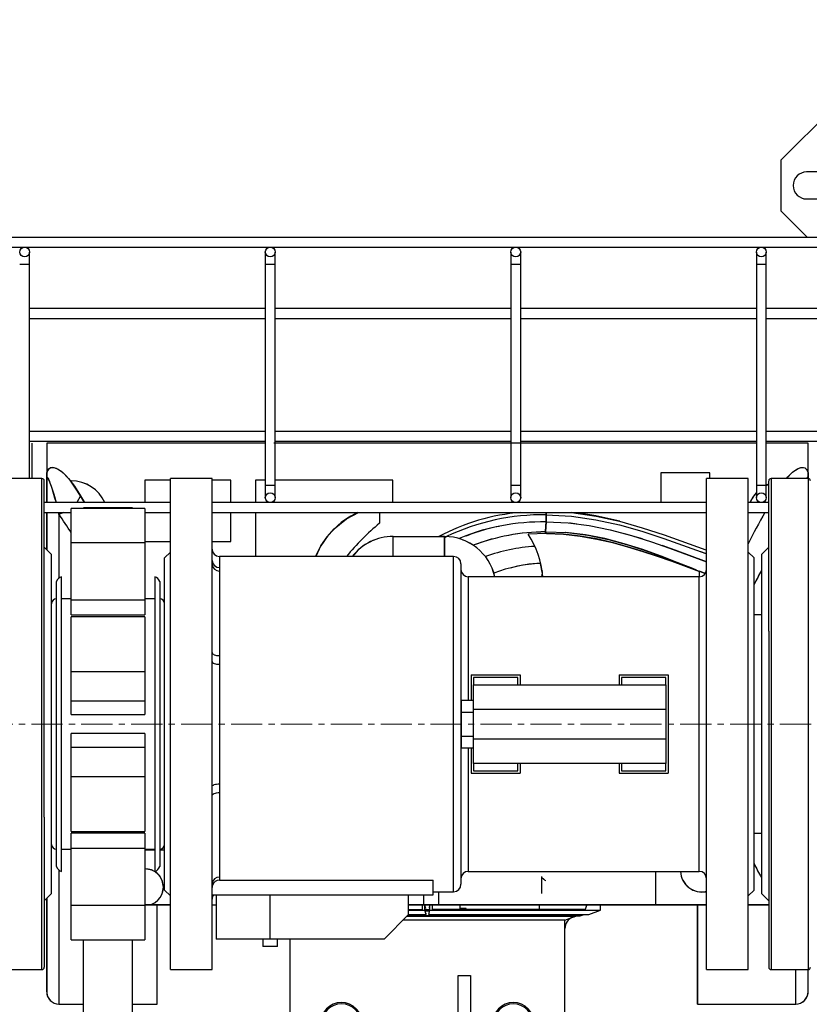
# Model space of a CAD drawing. Units: millimetres. Extents: x -4297 to 899, y -96 to 3563.
# Drawn here: x -1865 to -1544, y 2654 to 3055 of the extents above; entities that cross this region are included whole.
import ezdxf

# ---------------------------------------------------------------- set-up
doc = ezdxf.new("R2010")
doc.units = ezdxf.units.MM
doc.linetypes.add('CENTERX2', pattern=[20.32, 12.7, -2.54, 2.54, -2.54])
for name, color, linetype in [('CABLE_TRAY', 2, 'Continuous'), ('CENTERLINE', 1, 'CENTERX2'), ('EQUIPMENT', 6, 'Continuous'), ('PIPE_SUPPORT', 5, 'Continuous'), ('PIPING', 3, 'Continuous')]:
    doc.layers.add(name, color=color, linetype=linetype)

msp = doc.modelspace()

# ---------------------------------------------------------------- linework, layer by layer
at = {"layer": 'CABLE_TRAY', "linetype": 'Continuous', "lineweight": 25}
for p, q in [((-1507.41, 2966.66), (-2367.41, 2966.66)), ((-2367.41, 2962.66), (-1507.41, 2962.66)), ((-1861.41, 2955.66), (-1861.41, 2960.66)), ((-1765.41, 2960.66), (-1765.41, 2955.66)), ((-1761.41, 2955.66), (-1761.41, 2960.66)), ((-1665.41, 2960.66), (-1665.41, 2955.66)), ((-1661.41, 2955.66), (-1661.41, 2960.66)), ((-1565.41, 2960.66), (-1565.41, 2955.66)), ((-1561.41, 2955.66), (-1561.41, 2960.66)), ((-1861.41, 2955.66), (-1865.41, 2955.66)), ((-1861.41, 2868.47), (-1861.41, 2955.66)), ((-1765.41, 2955.66), (-1765.41, 2865.66)), ((-1761.41, 2955.66), (-1765.41, 2955.66)), ((-1761.41, 2865.66), (-1761.41, 2955.66)), ((-1665.41, 2955.66), (-1665.41, 2865.66)), ((-1661.41, 2955.66), (-1665.41, 2955.66)), ((-1661.41, 2865.66), (-1661.41, 2955.66)), ((-1565.41, 2955.66), (-1565.41, 2865.66)), ((-1561.41, 2955.66), (-1565.41, 2955.66)), ((-1561.41, 2865.66), (-1561.41, 2955.66)), ((-1765.41, 2937.66), (-1861.41, 2937.66)), ((-1665.41, 2937.66), (-1761.41, 2937.66)), ((-1565.41, 2937.66), (-1661.41, 2937.66)), ((-1507.91, 2937.66), (-1561.41, 2937.66)), ((-1861.41, 2933.66), (-1765.41, 2933.66)), ((-1761.41, 2933.66), (-1665.41, 2933.66)), ((-1661.41, 2933.66), (-1565.41, 2933.66)), ((-1561.41, 2933.66), (-1507.91, 2933.66)), ((-1765.41, 2887.66), (-1861.41, 2887.66)), ((-1665.41, 2887.66), (-1761.41, 2887.66)), ((-1565.41, 2887.66), (-1661.41, 2887.66)), ((-1507.91, 2887.66), (-1561.41, 2887.66)), ((-1861.41, 2883.66), (-1765.41, 2883.66)), ((-1761.41, 2883.66), (-1665.41, 2883.66)), ((-1661.41, 2883.66), (-1565.41, 2883.66)), ((-1561.41, 2883.66), (-1507.91, 2883.66)), ((-1765.41, 2865.66), (-1765.41, 2860.66)), ((-1761.41, 2865.66), (-1765.41, 2865.66)), ((-1761.41, 2860.66), (-1761.41, 2865.66)), ((-1665.41, 2865.66), (-1665.41, 2860.66)), ((-1661.41, 2865.66), (-1665.41, 2865.66)), ((-1661.41, 2860.66), (-1661.41, 2865.66)), ((-1565.41, 2865.66), (-1565.41, 2860.66)), ((-1561.41, 2865.66), (-1565.41, 2865.66)), ((-1561.41, 2860.66), (-1561.41, 2865.66)), ((-1804.07, 2858.66), (-1855.41, 2858.66)), ((-1585.74, 2858.66), (-1787.07, 2858.66)), ((-1560.41, 2858.66), (-1568.74, 2858.66)), ((-1855.41, 2854.66), (-1844.41, 2854.66)), ((-1814.41, 2854.66), (-1804.07, 2854.66)), ((-1787.07, 2854.66), (-1585.74, 2854.66)), ((-1568.74, 2854.66), (-1560.41, 2854.66))]:
    msp.add_line(p, q, dxfattribs=at)
for centre in [(-1863.41, 2960.66), (-1763.41, 2960.66), (-1663.41, 2960.66), (-1563.41, 2960.66), (-1763.41, 2860.66), (-1663.41, 2860.66), (-1563.41, 2860.66)]:
    msp.add_circle(centre, 2, dxfattribs=at)
at = {"layer": 'CENTERLINE', "linetype": 'CENTERX2', "lineweight": 18}
msp.add_line((-1157.06, 2768.47), (-2423.41, 2768.47), dxfattribs=at)
at = {"layer": 'EQUIPMENT', "linetype": 'Continuous', "lineweight": 25}
for p, q in [((-1860.41, 2882.82), (-1860.41, 2868.47)), ((-1854.41, 2882.82), (-1854.41, 2870.83)), ((-1565.41, 2882.82), (-1761.9, 2882.82)), ((-1565.41, 2882.82), (-1761.76, 2882.82)), ((-1544.41, 2870.83), (-1544.41, 2882.82)), ((-1854.41, 2867.79), (-1854.41, 2870.83)), ((-1604.41, 2870.82), (-1604.41, 2858.66)), ((-1584.41, 2870.82), (-1604.41, 2870.82)), ((-1584.41, 2868.47), (-1584.41, 2870.82)), ((-1544.41, 2868.47), (-1544.41, 2870.83)), ((-1854.41, 2858.66), (-1854.41, 2867.79)), ((-1854.41, 2867.79), (-1854.41, 2858.66)), ((-1844.41, 2867.47), (-1844.75, 2867.47)), ((-1844.41, 2867.47), (-1844.41, 2867.19)), ((-1844.41, 2867.16), (-1844.41, 2867.47)), ((-1814.41, 2867.82), (-1814.41, 2858.66)), ((-1804.07, 2867.82), (-1814.41, 2867.82)), ((-1787.07, 2868.47), (-1804.07, 2868.47)), ((-1804.07, 2668.47), (-1804.07, 2868.47)), ((-1787.07, 2668.47), (-1787.07, 2868.47)), ((-1779.41, 2867.82), (-1787.07, 2867.82)), ((-1779.41, 2858.66), (-1779.41, 2867.82)), ((-1765.41, 2867.82), (-1769.41, 2867.82)), ((-1769.41, 2867.82), (-1769.41, 2858.66)), ((-1765.41, 2867.82), (-1769.41, 2867.82)), ((-1713.41, 2867.82), (-1761.41, 2867.82)), ((-1713.41, 2867.82), (-1761.41, 2867.82)), ((-1713.41, 2858.66), (-1713.41, 2867.82)), ((-1568.74, 2868.47), (-1585.74, 2868.47)), ((-1585.74, 2668.47), (-1585.74, 2868.47)), ((-1568.74, 2668.47), (-1568.74, 2868.47)), ((-1561.41, 2865.68), (-1560.41, 2866.19)), ((-1561.39, 2865.66), (-1560.41, 2866.17)), ((-1840.63, 2861.39), (-1839.08, 2858.66)), ((-1839.08, 2858.66), (-1840.63, 2861.39)), ((-1854.41, 2839.47), (-1854.41, 2854.66)), ((-1854.41, 2854.66), (-1854.41, 2839.47)), ((-1849.59, 2854.66), (-1849.41, 2853.9)), ((-1849.41, 2853.9), (-1849.58, 2854.66)), ((-1847.43, 2854.66), (-1849.41, 2853.9)), ((-1849.41, 2853.9), (-1847.57, 2854.66)), ((-1779.41, 2842.82), (-1779.41, 2854.66)), ((-1769.41, 2854.66), (-1769.41, 2836.72)), ((-1718.91, 2854.66), (-1718.91, 2850.25)), ((-1651, 2853.67), (-1650.98, 2854.66)), ((-1849.41, 2853.9), (-1849.41, 2827.94)), ((-1651.23, 2851.16), (-1650.97, 2851.17)), ((-1650.98, 2850.79), (-1650.97, 2851.17)), ((-1651.46, 2846.98), (-1651.03, 2846.99)), ((-1814.41, 2842.82), (-1804.07, 2842.82)), ((-1787.07, 2842.82), (-1779.41, 2842.82)), ((-1713.41, 2844.82), (-1692.41, 2844.82)), ((-1713.41, 2844.82), (-1713.41, 2836.72)), ((-1692.41, 2844.82), (-1694.73, 2844.82)), ((-1690.89, 2845.14), (-1692.41, 2844.34)), ((-1692.41, 2836.81), (-1692.41, 2844.82)), ((-1692.41, 2844.82), (-1692.41, 2836.81)), ((-1685.27, 2843.4), (-1685.07, 2843.47)), ((-1650.97, 2846.02), (-1658.35, 2845.77)), ((-1585.74, 2837.77), (-1588.06, 2838.62)), ((-1804.07, 2838.47), (-1806.41, 2836.13)), ((-1806.41, 2700.81), (-1806.41, 2836.13)), ((-1688.74, 2836.72), (-1784.07, 2836.72)), ((-1784.07, 2836.72), (-1784.07, 2832.23)), ((-1688.74, 2700.22), (-1688.74, 2836.72)), ((-1566.41, 2836.13), (-1568.74, 2838.47)), ((-1566.41, 2700.81), (-1566.41, 2836.13)), ((-1784.07, 2830.77), (-1784.07, 2796.33)), ((-1685.74, 2833.72), (-1685.74, 2703.22)), ((-1652.61, 2830.26), (-1653.34, 2833.88)), ((-1652.86, 2830.88), (-1652.37, 2830.91)), ((-1588.66, 2828.5), (-1588.64, 2830.66)), ((-1586.35, 2829.75), (-1588.65, 2830.68)), ((-1588.65, 2830.68), (-1586.36, 2829.75)), ((-1588.74, 2828.47), (-1682.74, 2828.47)), ((-1682.74, 2828.47), (-1682.74, 2778.18)), ((-1652.61, 2830.26), (-1652.8, 2828.47)), ((-1652.8, 2828.47), (-1652.69, 2829.48)), ((-1588.74, 2708.47), (-1588.74, 2828.47)), ((-1784.07, 2792.82), (-1784.07, 2744.12)), ((-1681.58, 2788.47), (-1661.58, 2788.47)), ((-1681.58, 2788.47), (-1681.58, 2778.18)), ((-1662.58, 2787.47), (-1680.58, 2787.47)), ((-1680.58, 2787.47), (-1680.58, 2784.47)), ((-1662.58, 2784.47), (-1662.58, 2787.47)), ((-1661.58, 2788.47), (-1661.58, 2784.47)), ((-1621.37, 2788.47), (-1621.37, 2784.47)), ((-1621.37, 2788.47), (-1601.37, 2788.47)), ((-1602.37, 2787.47), (-1620.37, 2787.47)), ((-1620.37, 2787.47), (-1620.37, 2784.47)), ((-1602.37, 2784.47), (-1602.37, 2787.47)), ((-1601.37, 2788.47), (-1601.37, 2748.47)), ((-1680.58, 2774.47), (-1680.58, 2784.47)), ((-1680.58, 2784.47), (-1602.37, 2784.47)), ((-1602.37, 2784.47), (-1602.37, 2774.47)), ((-1685.58, 2773.33), (-1685.58, 2778.18)), ((-1685.58, 2778.18), (-1680.58, 2778.18)), ((-1680.58, 2762.47), (-1680.58, 2774.47)), ((-1602.37, 2774.47), (-1680.58, 2774.47)), ((-1602.37, 2774.47), (-1602.37, 2762.47)), ((-1685.58, 2763.61), (-1685.58, 2773.33)), ((-1685.58, 2773.33), (-1680.58, 2773.33)), ((-1685.58, 2758.76), (-1685.58, 2763.61)), ((-1685.58, 2763.61), (-1680.58, 2763.61)), ((-1680.58, 2762.47), (-1602.37, 2762.47)), ((-1680.58, 2752.47), (-1680.58, 2762.47)), ((-1602.37, 2762.47), (-1602.37, 2752.47)), ((-1685.58, 2758.76), (-1680.58, 2758.76)), ((-1682.74, 2758.76), (-1682.74, 2708.47)), ((-1681.58, 2758.76), (-1681.58, 2748.47)), ((-1602.37, 2752.47), (-1680.58, 2752.47)), ((-1680.58, 2752.47), (-1680.58, 2749.47)), ((-1662.58, 2749.47), (-1662.58, 2752.47)), ((-1661.58, 2752.47), (-1661.58, 2748.47)), ((-1621.37, 2752.47), (-1621.37, 2748.47)), ((-1620.37, 2752.47), (-1620.37, 2749.47)), ((-1602.37, 2749.47), (-1602.37, 2752.47)), ((-1681.58, 2748.47), (-1661.58, 2748.47)), ((-1680.58, 2749.47), (-1662.58, 2749.47)), ((-1621.37, 2748.47), (-1601.37, 2748.47)), ((-1620.37, 2749.47), (-1602.37, 2749.47)), ((-1784.07, 2740.61), (-1784.07, 2706.17)), ((-1810.18, 2717.07), (-1814.41, 2717.07)), ((-1810.21, 2717.07), (-1814.41, 2717.07)), ((-1806.41, 2717.07), (-1808.41, 2717.07)), ((-1849.41, 2709), (-1849.41, 2654.47)), ((-1682.74, 2708.47), (-1588.74, 2708.47)), ((-1652.81, 2705.99), (-1652.81, 2706.42)), ((-1606.41, 2694.82), (-1606.41, 2708.47)), ((-1784.07, 2704.97), (-1697.07, 2704.97)), ((-1697.07, 2698.9), (-1697.07, 2704.97)), ((-1806.41, 2700.81), (-1804.07, 2698.47)), ((-1787.07, 2698.9), (-1697.07, 2698.9)), ((-1785.39, 2698.9), (-1785.39, 2680.9)), ((-1763.39, 2680.9), (-1763.39, 2698.9)), ((-1707.07, 2690.9), (-1707.07, 2698.9)), ((-1700.91, 2694.82), (-1700.91, 2698.9)), ((-1697.07, 2700.22), (-1688.74, 2700.22)), ((-1694.91, 2700.22), (-1694.91, 2694.82)), ((-1568.74, 2698.47), (-1566.41, 2700.81)), ((-1854.41, 2659.47), (-1854.41, 2697.47)), ((-1854.41, 2697.47), (-1854.41, 2659.47)), ((-1814.41, 2694.82), (-1804.07, 2694.82)), ((-1814.41, 2694.82), (-1809.41, 2694.82)), ((-1804.07, 2694.82), (-1814.41, 2694.82)), ((-1809.41, 2654.47), (-1809.41, 2694.82)), ((-1809.41, 2654.47), (-1809.41, 2694.82)), ((-1787.07, 2694.82), (-1785.39, 2694.82)), ((-1787.07, 2694.82), (-1785.39, 2694.82)), ((-1787.07, 2694.82), (-1785.39, 2694.82)), ((-1707.07, 2694.82), (-1585.74, 2694.82)), ((-1707.07, 2694.82), (-1700.91, 2694.82)), ((-1707.07, 2694.82), (-1700.91, 2694.82)), ((-1585.74, 2694.82), (-1707.07, 2694.82)), ((-1701.41, 2692.92), (-1701.41, 2694.82)), ((-1694.91, 2694.82), (-1700.91, 2694.82)), ((-1700.41, 2692.67), (-1700.41, 2694.82)), ((-1700.26, 2694.07), (-1700.26, 2694.82)), ((-1698.55, 2694.82), (-1698.55, 2694.07)), ((-1698.41, 2692.67), (-1698.41, 2694.82)), ((-1697.41, 2694.82), (-1697.41, 2692.92)), ((-1686.02, 2693.32), (-1686.02, 2694.82)), ((-1653.87, 2694.82), (-1653.87, 2692.92)), ((-1628.91, 2692.67), (-1628.91, 2694.82)), ((-1589.41, 2694.82), (-1589.41, 2654.47)), ((-1585.74, 2694.82), (-1589.41, 2694.82)), ((-1589.41, 2654.47), (-1589.41, 2694.82)), ((-1560.41, 2694.82), (-1568.74, 2694.82)), ((-1568.74, 2694.82), (-1560.41, 2694.82)), ((-1568.64, 2694.82), (-1568.73, 2694.99)), ((-1560.41, 2694.82), (-1568.64, 2694.82)), ((-1717.07, 2680.9), (-1707.07, 2690.9)), ((-1637.15, 2690.35), (-1707.62, 2690.35)), ((-1707.07, 2692.92), (-1702.41, 2692.92)), ((-1707.07, 2692.92), (-1701.42, 2692.92)), ((-1707.07, 2692.77), (-1704.46, 2692.77)), ((-1707.07, 2692.77), (-1703.92, 2692.77)), ((-1707.07, 2692.67), (-1700.41, 2692.67)), ((-1707.07, 2690.93), (-1699.95, 2690.93)), ((-1704.33, 2692.92), (-1704.46, 2692.77)), ((-1703.91, 2692.77), (-1703.76, 2692.92)), ((-1699.95, 2690.93), (-1700.41, 2692.67)), ((-1700.23, 2693.6), (-1700.17, 2693.36)), ((-1698.64, 2692.79), (-1700.17, 2692.79)), ((-1698.67, 2692.32), (-1700.14, 2692.32)), ((-1699.95, 2690.93), (-1699.93, 2691.53)), ((-1698.88, 2691.53), (-1698.86, 2690.93)), ((-1698.86, 2690.93), (-1698.41, 2692.67)), ((-1698.86, 2690.93), (-1633.69, 2690.93)), ((-1698.58, 2693.6), (-1698.64, 2693.36)), ((-1686.02, 2692.92), (-1697.39, 2692.92)), ((-1686.64, 2692.92), (-1696.4, 2692.92)), ((-1695.06, 2692.92), (-1694.91, 2692.77)), ((-1686.46, 2692.77), (-1694.89, 2692.77)), ((-1694.36, 2692.77), (-1694.49, 2692.92)), ((-1694.36, 2692.77), (-1685.93, 2692.77)), ((-1686.89, 2692.92), (-1684.56, 2692.92)), ((-1686.64, 2692.92), (-1686.89, 2692.92)), ((-1685.93, 2692.77), (-1686.46, 2692.77)), ((-1686.02, 2692.92), (-1686.27, 2692.92)), ((-1683.93, 2692.92), (-1686.27, 2692.92)), ((-1686.02, 2692.92), (-1686.02, 2693.32)), ((-1683.68, 2693.32), (-1686.02, 2693.32)), ((-1685.91, 2692.77), (-1685.76, 2692.92)), ((-1636.99, 2692.92), (-1685.76, 2692.92)), ((-1685.76, 2692.92), (-1636.11, 2692.92)), ((-1684.56, 2692.92), (-1684.31, 2692.92)), ((-1654.5, 2692.92), (-1684.31, 2692.92)), ((-1683.68, 2693.32), (-1683.93, 2692.92)), ((-1683.93, 2692.92), (-1683.68, 2692.92)), ((-1683.68, 2692.92), (-1683.68, 2693.32)), ((-1653.87, 2692.92), (-1683.68, 2692.92)), ((-1654.5, 2692.92), (-1636.08, 2692.92)), ((-1653.87, 2692.92), (-1635.19, 2692.92)), ((-1638.91, 2690.2), (-1637.15, 2690.35)), ((-1637.15, 2690.35), (-1635.57, 2690.93)), ((-1636.11, 2692.92), (-1636.99, 2692.92)), ((-1635.19, 2692.92), (-1636.08, 2692.92)), ((-1633.69, 2690.93), (-1628.91, 2692.67)), ((-1643.41, 2688.67), (-1709.3, 2688.67)), ((-1643.41, 2688.67), (-1640.12, 2689.87)), ((-1643.41, 2685.17), (-1643.41, 2688.67)), ((-1640.12, 2689.87), (-1639.68, 2690.03)), ((-1639.68, 2690.03), (-1638.91, 2690.2)), ((-1639.68, 2690.03), (-1639.31, 2690.16)), ((-1639.31, 2690.16), (-1638.91, 2690.2)), ((-1643.41, 2638.7), (-1643.41, 2685.17)), ((-1763.39, 2680.9), (-1785.39, 2680.9)), ((-1766.41, 2680.9), (-1766.41, 2677.9)), ((-1717.07, 2680.9), (-1763.39, 2680.9)), ((-1760.38, 2677.9), (-1760.38, 2680.9)), ((-1755.41, 2680.9), (-1755.41, 2638.7)), ((-1760.38, 2677.9), (-1766.41, 2677.9)), ((-1804.07, 2668.47), (-1787.07, 2668.47)), ((-1585.74, 2668.47), (-1568.74, 2668.47)), ((-1549.41, 2654.47), (-1549.41, 2668.47)), ((-1544.41, 2668.14), (-1544.54, 2668.47)), ((-1544.41, 2659.47), (-1544.41, 2668.47)), ((-1544.41, 2659.47), (-1544.41, 2668.47)), ((-1686.91, 2666.07), (-1681.91, 2666.07)), ((-1686.91, 2639), (-1686.91, 2666.07)), ((-1686.91, 2666.07), (-1681.91, 2666.07)), ((-1681.91, 2666.07), (-1681.91, 2639)), ((-1849.41, 2654.47), (-1839.41, 2654.47)), ((-1849.41, 2654.47), (-1839.41, 2654.47)), ((-1819.41, 2654.47), (-1809.41, 2654.47)), ((-1589.41, 2654.47), (-1549.41, 2654.47))]:
    msp.add_line(p, q, dxfattribs=at)
at = {"layer": 'EQUIPMENT', "linetype": 'Continuous', "lineweight": 25, "flags": 128}
for points in [[(-1765.41, 2882.82), (-1769.15, 2882.82), (-1775.91, 2882.82), (-1782.51, 2882.82), (-1788.91, 2882.82), (-1795.12, 2882.82), (-1801.12, 2882.82), (-1806.89, 2882.82), (-1812.42, 2882.82), (-1817.7, 2882.82), (-1822.72, 2882.82), (-1827.46, 2882.82), (-1831.92, 2882.82), (-1836.08, 2882.82), (-1839.94, 2882.82), (-1843.49, 2882.82), (-1846.72, 2882.82), (-1849.62, 2882.82), (-1852.18, 2882.82), (-1854.41, 2882.82)], [(-1765.41, 2882.82), (-1773.87, 2882.82), (-1785.54, 2882.82), (-1796.64, 2882.82), (-1807.06, 2882.82), (-1816.69, 2882.82), (-1825.44, 2882.82), (-1833.25, 2882.82), (-1840.06, 2882.82), (-1845.85, 2882.82), (-1850.58, 2882.82), (-1854.41, 2882.82)], [(-1544.41, 2882.82), (-1546.63, 2882.82), (-1549.2, 2882.82), (-1552.09, 2882.82), (-1555.32, 2882.82), (-1558.87, 2882.82), (-1561.41, 2882.82)], [(-1544.41, 2882.82), (-1548.23, 2882.82), (-1552.96, 2882.82), (-1558.76, 2882.82), (-1561.41, 2882.82)], [(-1854.41, 2870.83), (-1854.12, 2871.58), (-1853.59, 2872.37), (-1853.02, 2872.79), (-1852.26, 2873), (-1851.46, 2872.94), (-1849.79, 2872.26), (-1848.04, 2870.98), (-1845.6, 2868.51), (-1843.12, 2865.3), (-1840.63, 2861.39)], [(-1840.63, 2861.39), (-1842.62, 2864.57), (-1844.62, 2867.32), (-1846.61, 2869.62), (-1848.54, 2871.4), (-1850.4, 2872.58), (-1852.14, 2873), (-1852.96, 2872.82), (-1853.74, 2872.19), (-1854.09, 2871.65), (-1854.41, 2870.83)], [(-1854.41, 2870.83), (-1854.41, 2869.95), (-1854.41, 2869.18), (-1854.41, 2868.5), (-1854.41, 2867.79)], [(-1553.24, 2868.47), (-1553.21, 2868.52), (-1550.77, 2870.98), (-1549.58, 2871.9), (-1548.43, 2872.57), (-1547.34, 2872.94), (-1546.8, 2873), (-1546.28, 2872.96), (-1545.79, 2872.79), (-1545.52, 2872.63), (-1545.28, 2872.43), (-1545.06, 2872.18), (-1544.69, 2871.58), (-1544.41, 2870.83)], [(-1553.21, 2868.47), (-1552.59, 2869.21), (-1550.77, 2870.98), (-1549.01, 2872.26), (-1547.34, 2872.94), (-1546.55, 2873), (-1545.79, 2872.79), (-1545.06, 2872.18), (-1544.72, 2871.64), (-1544.41, 2870.83)], [(-1544.41, 2870.83), (-1544.41, 2869.95), (-1544.41, 2869.18), (-1544.41, 2868.5), (-1544.41, 2868.47)], [(-1850.56, 2858.66), (-1850.62, 2858.91), (-1851.04, 2860.46), (-1851.47, 2861.96), (-1851.85, 2863.26), (-1852.21, 2864.37), (-1852.47, 2865.19), (-1852.72, 2865.9), (-1852.94, 2866.51), (-1853.14, 2867.04), (-1853.32, 2867.49), (-1853.48, 2867.85), (-1853.65, 2868.22), (-1853.81, 2868.5), (-1853.94, 2868.7), (-1854.05, 2868.83), (-1854.19, 2868.89), (-1854.25, 2868.86), (-1854.29, 2868.79), (-1854.34, 2868.64), (-1854.36, 2868.54), (-1854.38, 2868.42), (-1854.39, 2868.29), (-1854.4, 2868.14), (-1854.41, 2867.79)], [(-1854.41, 2867.79), (-1854.4, 2868.02), (-1854.39, 2868.23), (-1854.38, 2868.42), (-1854.36, 2868.58), (-1854.33, 2868.7), (-1854.29, 2868.79), (-1854.18, 2868.89), (-1854.06, 2868.84), (-1853.86, 2868.59), (-1853.48, 2867.85), (-1852.54, 2865.38), (-1851.52, 2862.14), (-1850.56, 2858.66)], [(-1544.44, 2868.47), (-1544.45, 2868.54), (-1544.47, 2868.64), (-1544.52, 2868.79), (-1544.62, 2868.89), (-1544.79, 2868.8), (-1544.94, 2868.61), (-1545.02, 2868.47)], [(-1544.44, 2868.47), (-1544.46, 2868.58), (-1544.48, 2868.7), (-1544.52, 2868.79), (-1544.63, 2868.89), (-1544.75, 2868.84), (-1544.95, 2868.59), (-1545.01, 2868.47)], [(-1560.48, 2866.19), (-1561.22, 2865.83), (-1561.41, 2865.74)], [(-1842.27, 2858.66), (-1841.76, 2859.25), (-1840.63, 2861.39)], [(-1840.63, 2861.39), (-1842.17, 2858.69), (-1842.2, 2858.66)], [(-1568.01, 2858.66), (-1566.96, 2860.68), (-1565.41, 2862.59)], [(-1744.85, 2836.72), (-1744.78, 2836.93), (-1742.76, 2840.98), (-1740.27, 2844.66), (-1737.4, 2847.91), (-1732.36, 2852.05), (-1727.49, 2854.66)], [(-1650.98, 2854.66), (-1650.99, 2854.61), (-1651, 2853.67)], [(-1640.75, 2854.64), (-1640.71, 2854.64), (-1630.71, 2853.18), (-1621.12, 2851.04), (-1611.9, 2848.43), (-1602.95, 2845.51), (-1586.01, 2839.45), (-1585.74, 2839.35)], [(-1651.34, 2846.71), (-1651.15, 2849.13), (-1651.06, 2850.8)], [(-1651.06, 2850.8), (-1651.19, 2848.63), (-1651.34, 2846.71)], [(-1651.06, 2850.8), (-1651.02, 2852.54), (-1651, 2853.67)], [(-1651, 2853.67), (-1651.03, 2852.2), (-1651.06, 2850.8)], [(-1651.06, 2850.8), (-1642.04, 2850.39), (-1633.47, 2849.27), (-1624.92, 2847.54), (-1616.36, 2845.26), (-1608.15, 2842.68), (-1600.85, 2840.14), (-1593.14, 2837.29), (-1585.74, 2834.48)], [(-1651, 2853.67), (-1640.78, 2853.15), (-1630.81, 2851.7), (-1621.25, 2849.57), (-1612.07, 2846.96), (-1603.11, 2844.03), (-1586.09, 2837.91), (-1585.74, 2837.78)], [(-1651.34, 2846.71), (-1651.36, 2846.33), (-1651.38, 2846.02)], [(-1651.38, 2846.02), (-1651.36, 2846.41), (-1651.34, 2846.71)], [(-1651.34, 2846.71), (-1642.52, 2846.41), (-1634.09, 2845.35), (-1625.73, 2843.63), (-1617.43, 2841.36), (-1609.48, 2838.74), (-1602.34, 2836.11), (-1592.28, 2832.15), (-1590.21, 2831.31)], [(-1638.53, 2849.93), (-1641.14, 2850.3), (-1641.54, 2850.32)], [(-1672.88, 2843.81), (-1673.38, 2843.7), (-1680.73, 2841.27)], [(-1650.97, 2846.02), (-1644.02, 2845.75), (-1637.15, 2844.98), (-1630.48, 2843.82), (-1624.09, 2842.36), (-1617.97, 2840.69), (-1611.72, 2838.78), (-1605.81, 2836.82), (-1599.88, 2834.75), (-1594.03, 2832.64), (-1588.64, 2830.66)], [(-1588.64, 2830.66), (-1594.12, 2832.67), (-1599.71, 2834.69), (-1605.74, 2836.8), (-1612.15, 2838.92), (-1617.97, 2840.69), (-1624.23, 2842.39), (-1630.6, 2843.85), (-1637.18, 2844.99), (-1643.98, 2845.75), (-1650.97, 2846.02)], [(-1589.84, 2831.16), (-1591.38, 2831.79), (-1597.69, 2834.3), (-1604.28, 2836.85), (-1611.69, 2839.51), (-1619.31, 2841.92), (-1627.16, 2843.97), (-1635.04, 2845.5), (-1643.02, 2846.45), (-1643.14, 2846.45)], [(-1611.8, 2843.83), (-1613.26, 2844.33), (-1619.08, 2845.98)], [(-1585.74, 2834.47), (-1598.47, 2839.27), (-1603.88, 2841.12)], [(-1784.07, 2832.23), (-1784.08, 2831.21), (-1784.07, 2830.77)], [(-1563.41, 2831), (-1565.96, 2826.21), (-1566.41, 2825.29)], [(-1787.07, 2797.56), (-1787.01, 2797.32), (-1786.84, 2797.09), (-1786.56, 2796.88), (-1786.19, 2796.69), (-1785.74, 2796.54), (-1785.22, 2796.42), (-1784.65, 2796.35), (-1784.07, 2796.33)], [(-1784.07, 2796.33), (-1784.08, 2793.84), (-1784.07, 2792.82)], [(-1787.07, 2793.89), (-1787.01, 2793.68), (-1786.84, 2793.48), (-1786.56, 2793.3), (-1786.19, 2793.14), (-1785.74, 2793), (-1785.22, 2792.9), (-1784.65, 2792.84), (-1784.07, 2792.82)], [(-1787.07, 2743.05), (-1787.01, 2743.25), (-1786.84, 2743.46), (-1786.56, 2743.64), (-1786.19, 2743.8), (-1785.74, 2743.94), (-1785.22, 2744.03), (-1784.65, 2744.1), (-1784.07, 2744.12)], [(-1784.07, 2744.12), (-1784.08, 2741.61), (-1784.07, 2740.61)], [(-1787.07, 2739.38), (-1787.01, 2739.62), (-1786.84, 2739.85), (-1786.56, 2740.06), (-1786.19, 2740.25), (-1785.74, 2740.4), (-1785.22, 2740.52), (-1784.65, 2740.58), (-1784.07, 2740.61)], [(-1813.1, 2694.82), (-1811.64, 2695.1), (-1810.3, 2695.79), (-1809.1, 2696.77), (-1808.13, 2697.97), (-1807.43, 2699.31), (-1806.91, 2702.07), (-1807.43, 2704.83), (-1808.13, 2706.17), (-1809.1, 2707.37), (-1810.3, 2708.35), (-1811.64, 2709.04), (-1814.41, 2709.57)], [(-1784.07, 2706.17), (-1784.08, 2705.11), (-1784.07, 2704.97)], [(-1652.81, 2699.42), (-1652.81, 2699.49), (-1652.81, 2699.93), (-1652.81, 2700.73), (-1652.81, 2701.8), (-1652.81, 2703), (-1652.81, 2704.19), (-1652.81, 2705.23), (-1652.81, 2705.99)], [(-1652.81, 2705.99), (-1652.06, 2705.33), (-1651.59, 2704.92), (-1651.31, 2704.68)], [(-1651.31, 2704.68), (-1651.31, 2704.91), (-1651.31, 2704.92)], [(-1694.91, 2694.82), (-1689.03, 2694.82), (-1683.19, 2694.82), (-1677.42, 2694.82), (-1671.73, 2694.82), (-1666.16, 2694.82), (-1660.72, 2694.82), (-1655.44, 2694.82), (-1650.33, 2694.82), (-1645.42, 2694.82), (-1640.73, 2694.82), (-1636.27, 2694.82), (-1632.07, 2694.82), (-1628.14, 2694.82), (-1624.5, 2694.82), (-1621.15, 2694.82), (-1618.13, 2694.82), (-1615.42, 2694.82), (-1613.06, 2694.82), (-1611.04, 2694.82), (-1609.38, 2694.82), (-1608.08, 2694.82), (-1607.15, 2694.82), (-1606.59, 2694.82), (-1606.41, 2694.82)], [(-1694.91, 2694.82), (-1686.66, 2694.82), (-1678.52, 2694.82), (-1670.19, 2694.82), (-1661.93, 2694.82), (-1653.86, 2694.82), (-1646.11, 2694.82), (-1638.81, 2694.82), (-1632.07, 2694.82), (-1626.01, 2694.82), (-1620.7, 2694.82), (-1616.21, 2694.82), (-1612.58, 2694.82), (-1609.8, 2694.82), (-1607.88, 2694.82), (-1606.77, 2694.82), (-1606.41, 2694.82)], [(-1635.02, 2693.09), (-1634.46, 2694.69), (-1634.43, 2694.82)], [(-1568.64, 2694.82), (-1567.55, 2694.82), (-1566.33, 2694.82), (-1564.99, 2694.82), (-1563.56, 2694.82), (-1562.45, 2694.82), (-1561.39, 2694.82), (-1560.41, 2694.82), (-1560.41, 2694.82)], [(-1698.41, 2692.67), (-1693.4, 2692.67), (-1688.43, 2692.67), (-1683.51, 2692.67), (-1678.67, 2692.67), (-1673.94, 2692.67), (-1669.34, 2692.67), (-1664.88, 2692.67), (-1660.61, 2692.67), (-1656.52, 2692.67), (-1652.66, 2692.67), (-1649.03, 2692.67), (-1645.65, 2692.67), (-1642.55, 2692.67), (-1639.73, 2692.67), (-1637.22, 2692.67), (-1635.02, 2692.67), (-1633.14, 2692.67), (-1631.6, 2692.67), (-1630.4, 2692.67), (-1629.55, 2692.67), (-1629.05, 2692.67), (-1628.91, 2692.67)], [(-1639.31, 2690.16), (-1639.48, 2690.16), (-1640.01, 2690.16), (-1640.89, 2690.16), (-1642.11, 2690.16), (-1643.66, 2690.16), (-1645.55, 2690.16), (-1647.75, 2690.16), (-1650.25, 2690.16), (-1653.04, 2690.16), (-1656.1, 2690.16), (-1659.42, 2690.16), (-1662.97, 2690.16), (-1666.74, 2690.16), (-1670.69, 2690.16), (-1674.82, 2690.16), (-1679.09, 2690.16), (-1683.48, 2690.16), (-1687.96, 2690.16), (-1692.51, 2690.16), (-1697.1, 2690.16), (-1701.71, 2690.16), (-1706.3, 2690.16), (-1707.81, 2690.16)]]:
    msp.add_lwpolyline(points, dxfattribs=at)
at = {"layer": 'EQUIPMENT', "linetype": 'Continuous', "lineweight": 25}
for centre, radius, start, end in [((-1844.41, 2852.47), 15, 24.3717, 90), ((-1844.3, 2852.69), 14.78, 23.8146, 90.4), ((-1844.28, 2852.76), 14.71, 23.6344, 90.4968), ((-1554.41, 2852.47), 15, 137.1666, 155.6283), ((-1557.92, 2854.8), 10.8, 133.8745, 159.0842), ((-1713.6, 2823.98), 33.75, 114.632, 157.8279), ((-1654.42, 2769.67), 85.28, 94.7064, 118.2077), ((-1654.69, 2723.28), 132.1, 75.2681, 83.9424), ((-1385.77, 2753.92), 202.99, 150.2456, 154.3389), ((-1386.37, 2754.23), 202.32, 150.2371, 154.3442), ((-2124.83, 2668.08), 332.25, 32.4332, 34.0071), ((-2115.62, 2674.13), 321.23, 32.4029, 34.0309), ((-1652.55, 2762.96), 90.72, 89.0211, 115.5547), ((-1652.38, 2762.15), 88.65, 89.1497, 112.641), ((-1651.41, 2769.82), 105, 130.0052, 140.4219), ((-1661.46, 2794.2), 55.46, 99.0739, 113.5622), ((-1650.86, 2761.9), 84.81, 90.3219, 110.6222), ((-1651.81, 2772.64), 74.06, 89.6349, 101.385), ((-1713.41, 2823.82), 21, 90, 142.105), ((-1713.72, 2824.7), 20.12, 89.1028, 143.3234), ((-1692.41, 2823.82), 21, 12.7929, 90), ((-1692.37, 2823.9), 20.92, 12.6121, 90.1055), ((-1690.44, 2825.11), 38.17, 5.0529, 32.7723), ((-1690.47, 2825.1), 38.2, 5.0671, 32.7635), ((-1784.07, 2839.72), 3, 180, 270), ((-1650.92, 2767.61), 73.39, 93.7643, 109.8059), ((-1650.92, 2767.61), 73.38, 93.7641, 109.8061), ((-1784.16, 2835.13), 2.91, 182.0157, 271.8831), ((-1688.74, 2833.72), 3, 0, 90), ((-1784.19, 2833.65), 2.88, 182.7265, 272.489), ((-1682.74, 2831.47), 3, 180, 270), ((-1650.62, 2772.44), 61.5, 92.5291, 110.6683), ((-1652.25, 2786.02), 47.87, 91.3013, 106.3825), ((-1588.74, 2831.47), 3, 270, 0), ((-1403.04, 2743.27), 182.81, 151.3064, 153.3305), ((-1665.36, 2828.17), 12.93, 6.2164, 9.3448), ((-1449.29, 2769.27), 130.52, 206.197, 209.0382), ((-1409.52, 2790.26), 175.49, 206.6187, 208.7278), ((-1814.41, 2702.07), 7.5, 284.8349, 90), ((-1814.41, 2702.07), 7.5, 284.8352, 90), ((-1682.74, 2705.47), 3, 90, 180), ((-1587.41, 2709.07), 9, 183.8226, 280.6489), ((-1587.81, 2708.61), 8.48, 180.9301, 284.1486), ((-1588.74, 2705.47), 3, 0, 90), ((-1784.19, 2703.29), 2.88, 87.511, 177.2735), ((-1784.42, 2701.91), 2.65, 155.1364, 179.9429), ((-1784.03, 2701.98), 2.98, 90.8881, 159.5908), ((-1688.74, 2703.22), 3, 270, 0), ((-1784.07, 2697.22), 3, 145.8992, 180), ((-1697.86, 2693.99), 2.4, 178.1468, 189.4035), ((-1700.95, 2693.99), 2.4, 350.5965, 1.8532), ((-1635.23, 2693.14), 0.22, 280.6905, 348.0655), ((-1638.41, 2685.17), 5, 110, 180.0001), ((-1538.25, 2671.47), 7, 205.3769, 208.425), ((-1849.41, 2659.47), 5, 180, 270), ((-1849.45, 2659.45), 4.96, 179.8246, 236.3051), ((-1849.41, 2659.47), 5, 180, 270), ((-1549.41, 2659.47), 5, 270, 0), ((-1549.41, 2659.47), 5, 270.0002, 359.9999), ((-1549.14, 2659.33), 4.74, 300.893, 1.6807), ((-1734.41, 2646.57), 8.5, 0, 180), ((-1734.41, 2646.57), 7.99, 0, 180), ((-1664.41, 2646.57), 8.5, 0, 180), ((-1664.41, 2646.57), 7.99, 0, 180)]:
    msp.add_arc(centre, radius, start, end, dxfattribs=at)
at = {"layer": 'PIPE_SUPPORT', "linetype": 'Continuous', "lineweight": 25}
for p, q in [((-1498.26, 3055.29), (-1555.48, 2998.07)), ((-1555.48, 2998.07), (-1555.48, 2977.5)), ((-1530.98, 2993.29), (-1544.98, 2993.29)), ((-1544.98, 2982.29), (-1530.98, 2982.29)), ((-1555.48, 2977.5), (-1544.64, 2966.66))]:
    msp.add_line(p, q, dxfattribs=at)
msp.add_arc((-1544.98, 2987.79), 5.5, 90, 270, dxfattribs=at)
at = {"layer": 'PIPING', "linetype": 'Continuous', "lineweight": 25}
for p, q in [((-1856.41, 2868.47), (-1871.41, 2868.47)), ((-1856.41, 2768.47), (-1856.41, 2868.47)), ((-1855.41, 2730.58), (-1855.41, 2867.46)), ((-1560.41, 2806.36), (-1560.41, 2867.4)), ((-1544.41, 2868.47), (-1559.41, 2868.47)), ((-1559.41, 2868.47), (-1559.41, 2768.47)), ((-1544.41, 2868.47), (-1544.41, 2668.47)), ((-1814.41, 2856.27), (-1844.41, 2856.27)), ((-1844.41, 2842.41), (-1844.41, 2856.27)), ((-1844.41, 2842.41), (-1844.41, 2855.31)), ((-1839.41, 2856.47), (-1839.41, 2856.27)), ((-1819.41, 2856.47), (-1839.41, 2856.47)), ((-1819.41, 2856.47), (-1819.41, 2856.27)), ((-1814.41, 2856.27), (-1814.41, 2842.41)), ((-1814.41, 2855.31), (-1814.41, 2842.41)), ((-1852.41, 2837.47), (-1855.41, 2840.47)), ((-1844.41, 2842.41), (-1814.41, 2842.41)), ((-1844.41, 2819.09), (-1844.41, 2842.41)), ((-1844.41, 2842.41), (-1844.41, 2842.41)), ((-1814.41, 2842.41), (-1814.41, 2819.09)), ((-1814.41, 2842.41), (-1814.41, 2842.41)), ((-1560.41, 2840.47), (-1563.41, 2837.47)), ((-1852.41, 2768.47), (-1852.41, 2837.47)), ((-1563.41, 2837.47), (-1563.41, 2768.47)), ((-1848.41, 2708.47), (-1848.41, 2828.47)), ((-1810.41, 2828.47), (-1810.41, 2708.47)), ((-1850.41, 2710.47), (-1850.41, 2826.47)), ((-1808.41, 2826.47), (-1808.41, 2710.47)), ((-1844.41, 2819.47), (-1848.41, 2819.47)), ((-1844.41, 2819.09), (-1814.41, 2819.09)), ((-1844.41, 2812.94), (-1844.41, 2819.09)), ((-1844.41, 2812.94), (-1844.41, 2819.09)), ((-1810.41, 2819.47), (-1814.41, 2819.47)), ((-1814.41, 2819.09), (-1814.41, 2812.94)), ((-1814.41, 2819.09), (-1814.41, 2812.94)), ((-1844.41, 2812.94), (-1814.41, 2812.94)), ((-1844.41, 2812.94), (-1814.41, 2812.94)), ((-1814.41, 2812.16), (-1844.41, 2812.16)), ((-1844.41, 2789.91), (-1844.41, 2812.16)), ((-1814.41, 2812.16), (-1814.41, 2789.91)), ((-1563.41, 2812.92), (-1566.41, 2812.92)), ((-1560.41, 2806.36), (-1560.41, 2669.48)), ((-1844.41, 2789.91), (-1814.41, 2789.91)), ((-1844.41, 2777.96), (-1844.41, 2789.91)), ((-1814.41, 2789.91), (-1814.41, 2777.96)), ((-1844.41, 2777.96), (-1814.41, 2777.96)), ((-1844.41, 2772.35), (-1844.41, 2777.96)), ((-1814.41, 2777.96), (-1814.41, 2772.35)), ((-1844.41, 2772.35), (-1814.41, 2772.35)), ((-1856.41, 2668.47), (-1856.41, 2768.47)), ((-1852.41, 2699.47), (-1852.41, 2768.47)), ((-1563.41, 2768.47), (-1563.41, 2699.47)), ((-1559.41, 2768.47), (-1559.41, 2668.47)), ((-1814.41, 2764.59), (-1844.41, 2764.59)), ((-1844.41, 2758.98), (-1844.41, 2764.59)), ((-1814.41, 2764.59), (-1814.41, 2758.98)), ((-1814.41, 2758.98), (-1844.41, 2758.98)), ((-1844.41, 2747.03), (-1844.41, 2758.98)), ((-1814.41, 2758.98), (-1814.41, 2747.03)), ((-1814.41, 2747.03), (-1844.41, 2747.03)), ((-1844.41, 2724.78), (-1844.41, 2747.03)), ((-1814.41, 2747.03), (-1814.41, 2724.78)), ((-1855.41, 2730.58), (-1855.41, 2669.54)), ((-1844.41, 2724.78), (-1814.41, 2724.78)), ((-1814.41, 2724), (-1844.41, 2724)), ((-1844.41, 2717.85), (-1844.41, 2724)), ((-1814.41, 2724), (-1814.41, 2717.85)), ((-1566.41, 2724.02), (-1563.41, 2724.02)), ((-1848.41, 2717.47), (-1844.41, 2717.47)), ((-1814.41, 2717.85), (-1844.41, 2717.85)), ((-1844.41, 2694.53), (-1844.41, 2717.85)), ((-1814.41, 2717.85), (-1814.41, 2694.53)), ((-1814.41, 2717.47), (-1810.41, 2717.47)), ((-1855.41, 2696.47), (-1852.41, 2699.47)), ((-1563.41, 2699.47), (-1560.41, 2696.47)), ((-1814.41, 2694.53), (-1844.41, 2694.53)), ((-1844.41, 2680.67), (-1844.41, 2694.53)), ((-1814.41, 2694.53), (-1814.41, 2680.67)), ((-1844.41, 2680.67), (-1814.41, 2680.67)), ((-1839.41, 2617.47), (-1839.41, 2680.67)), ((-1819.41, 2617.47), (-1819.41, 2680.67)), ((-1871.41, 2668.47), (-1856.41, 2668.47)), ((-1559.41, 2668.47), (-1544.41, 2668.47))]:
    msp.add_line(p, q, dxfattribs=at)
for centre, radius, start, end in [((-1856.41, 2867.47), 1, 0, 90), ((-1559.41, 2867.47), 1, 90, 180), ((-1544.41, 2867.47), 1, 0, 90), ((-1847.53, 2825.6), 3, 106.8745, 163.1255), ((-1811.28, 2825.6), 3, 16.8745, 73.1255), ((-1850.41, 2817.47), 2, 90, 180), ((-1808.41, 2817.47), 2, 0, 90), ((-1850.41, 2719.47), 2, 180, 270), ((-1808.41, 2719.47), 2, 270, 0), ((-1847.53, 2711.34), 3, 196.8745, 253.1255), ((-1811.28, 2711.34), 3, 286.8745, 343.1255), ((-1856.41, 2669.47), 1, 270, 0), ((-1559.41, 2669.47), 1, 180, 270), ((-1544.41, 2669.47), 1, 270, 0)]:
    msp.add_arc(centre, radius, start, end, dxfattribs=at)

doc.saveas('drawing.dxf')
